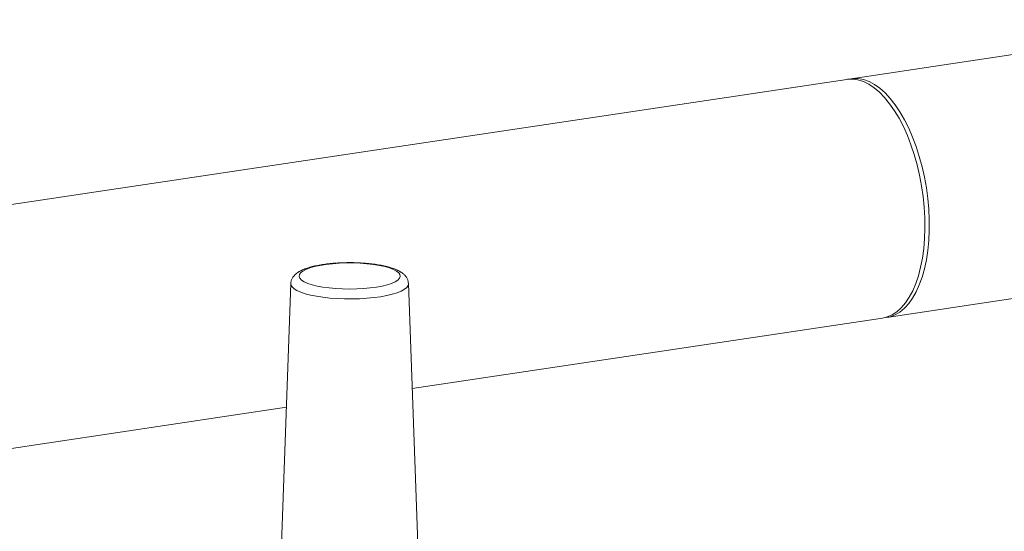
# Model space of a CAD drawing. Extents: x 19 to 29.5, y 3.1 to 8.3.
# Drawn here: x 22.5 to 23, y 7.7 to 8 of the extents above; entities that cross this region are included whole.
import ezdxf

# ---------------------------------------------------------------- set-up
doc = ezdxf.new("R2010")
doc.units = 0
doc.header["$MEASUREMENT"] = 0
doc.layers.get('0').update_dxf_attribs({"linetype": 'CONTINUOUS'})
doc.layers.add('D7', color=7, linetype='CONTINUOUS')

# ---------------------------------------------------------------- blocks, each defined once
blk = doc.blocks.new('A$C52CD38DD')
at = {"color": 7, "linetype": 'Continuous', "lineweight": 15}
for p, q in [((11.0514414512174, 6.147759641738539), (10.85648013120545, 6.118626718814504)), ((10.85435842397437, 6.118309673704083), (10.22845479080423, 6.024781366130547)), ((10.57962555167586, 6.017538356500456), (10.57400435637557, 5.862060109693125)), ((10.64329457903237, 5.864012089946042), (10.63774395606261, 6.017538356500456)), ((10.87408085852433, 6.000840355935456), (10.96991155222162, 6.015160264177094)), ((10.63961436415756, 5.965804204619708), (10.87195915129324, 6.000523310825034)), ((10.40787521901614, 5.931175599040543), (10.57741913395239, 5.956510418305076))]:
    blk.add_line(p, q, dxfattribs=at)
at = {"color": 7, "linetype": 'Continuous', "lineweight": 15, "flags": 128}
for points in [[(10.88421185516745, 6.090650063588978), (10.88223991928304, 6.095016083634331), (10.88011435334613, 6.099095476702193), (10.8778522711638, 6.10285539791823), (10.87547188569173, 6.106265574607608), (10.87299236239407, 6.109298550032772), (10.87043366493449, 6.111929904458961), (10.86781639444046, 6.114138451767548), (10.86516162363503, 6.115906410034208), (10.86249072717178, 6.117219544698521), (10.85982520953855, 6.11806728317228), (10.85718653191603, 6.118442799963756), (10.85459593938493, 6.118343071632545), (10.85435842397437, 6.118309673704083)], [(10.85542538432435, 6.118427215559811), (10.8573596378951, 6.118729624584875), (10.85996422515173, 6.11871046731715), (10.86261161588618, 6.118216462487403), (10.86528049486489, 6.117251587532053), (10.8679493738436, 6.115823611056905), (10.87059676457805, 6.113944030288899), (10.87320135183468, 6.111627978507205), (10.87574216500839, 6.108894103198949), (10.87819874696546, 6.105764415920627), (10.88055131875243, 6.102264115073972), (10.88278093884454, 6.098421383023258), (10.88486965565184, 6.094267159187471), (10.88680065205471, 6.089834890934288), (10.88855838080555, 6.085160264281555), (10.89012868970596, 6.080280916574445), (10.89149893555201, 6.075236133451686), (10.89265808592984, 6.070066532540693), (10.89359680804219, 6.064813736428329), (10.89430754385055, 6.059520037540295), (10.89478457092811, 6.054228057627398), (10.89502404853332, 6.048980404600256), (10.89502404853332, 6.043819329475477), (10.89478457092811, 6.038786386195302), (10.89430754385055, 6.033922097059699), (10.89359680804219, 6.029265626464635), (10.89265808592984, 6.02485446557338), (10.89149893555201, 6.020724130459708), (10.89012868970596, 6.016907876153359), (10.88855838080555, 6.013436428890085), (10.88680065205471, 6.010337738722072), (10.88486965565184, 6.007636754480554), (10.88278093884454, 6.005355222902491), (10.88055131875243, 6.003511513538626), (10.87819874696546, 6.002120470852677), (10.87574216500839, 6.001193294702432), (10.87320135183468, 6.000737450165083), (10.87301386786358, 6.000722809323237)], [(10.87195915129324, 6.000523310825034), (10.87424328539457, 6.001064083396589), (10.87667568904806, 6.002108073182148), (10.87899926255917, 6.003613476661354), (10.88119529788023, 6.005568173210552), (10.88324611382608, 6.007956424762476), (10.88513519843259, 6.010759002519899), (10.88684734190127, 6.013953341774604), (10.88836875905963, 6.017513723585154), (10.88968720035129, 6.021411481850683), (10.89079205046221, 6.025615234113477), (10.89167441378892, 6.030091134232091), (10.89232718606076, 6.034803144890546), (10.8927451115392, 6.039713327749645), (10.89292482533402, 6.044782148904144), (10.89286488049544, 6.049968797186526), (10.89256575966403, 6.055231512754524), (10.89202987118486, 6.060527923316808), (10.89126152971685, 6.065815385289769), (10.89026692149374, 6.07105132713858), (10.88905405451611, 6.076193592138157), (10.88763269407571, 6.081200777794328), (10.88601428413107, 6.086032569192364), (10.88421185516745, 6.090650063588978)], [(10.6303178383643, 6.024507042214356), (10.62836905313031, 6.025254820368039), (10.62603713540177, 6.025925124687062), (10.62336747330474, 6.026504908460312), (10.62041202877525, 6.026982886856139), (10.61722832617929, 6.027349756568761), (10.61387833266648, 6.027598376896526), (10.61042725204999, 6.027723908727559), (10.60694225568848, 6.027723908727559), (10.60349117507199, 6.027598376896528), (10.60014118155918, 6.027349756568761), (10.59695747896322, 6.026982886856139), (10.59400203443372, 6.026504908460312), (10.5913323723367, 6.025925124687062), (10.58900045460816, 6.025254820368039), (10.58705166937418, 6.024507042214356), (10.58552394752263, 6.023696344877186), (10.58444702442158, 6.022838507658044), (10.58384186115423, 6.021950227382625), (10.5837202365352, 6.021048793416089), (10.58408451784937, 6.020151751145223), (10.5849276147753, 6.019276560477465), (10.58623311739035, 6.018440256003641), (10.58797561557111, 6.017659115439059), (10.59012119357255, 6.016948342796272), (10.59262809015942, 6.01632177245628), (10.59544751144122, 6.015791599898035), (10.59852458058974, 6.015368144327324), (10.60179940595412, 6.015059647825156), (10.6052082467837, 6.014872114925037), (10.60868475386924, 6.014809195741552), (10.61216126095477, 6.014872114925037), (10.61557010178435, 6.015059647825156), (10.61884492714873, 6.015368144327324), (10.62192199629725, 6.015791599898035), (10.62474141757905, 6.01632177245628), (10.62724831416592, 6.016948342796272), (10.62939389216736, 6.017659115439059), (10.63113639034811, 6.018440256003641), (10.63244189296317, 6.019276560477465), (10.6332849898891, 6.020151751145223), (10.63364927120326, 6.021048793416089), (10.63352764658424, 6.021950227382625), (10.63292248331689, 6.022838507658044), (10.63184556021585, 6.023696344877186), (10.6303178383643, 6.024507042214356)], [(10.63774395606261, 6.017538356500456), (10.63754470577746, 6.016585927891457), (10.63687196278598, 6.015637990393596), (10.63573638660336, 6.014720101254472), (10.63415662335913, 6.013847332188369), (10.63215861272208, 6.013034014039226), (10.62977516197165, 6.012293501468562), (10.62704540730324, 6.01163795367232), (10.62401417121306, 6.011078134727189), (10.62073122651389, 6.010623236844769), (10.61725047906694, 6.010280729435715), (10.61362908264906, 6.010056236462214), (10.60992650048931, 6.009953444092684), (10.60620352888438, 6.009974040174992), (10.60252129892512, 6.010117686522033), (10.59894027272562, 6.010382024464764), (10.59551925063712, 6.010762713581471), (10.5923144057477, 6.011253502967383), (10.58937836152186, 6.011846333874352), (10.5867593277246, 6.012531472035274), (10.58450030881848, 6.013297667500492), (10.58263839783148, 6.014132339361645), (10.58120416729053, 6.01502178232985), (10.58022116722146, 6.015951391776163), (10.57970553845822, 6.016905903539168), (10.57962555167586, 6.017538356500456)]]:
    blk.add_lwpolyline(points, dxfattribs=at)
at = {"color": 7, "linetype": 'Continuous', "lineweight": 15}
for points, knots in [([(10.63198814350786, 6.024288913972615), (10.63162433873194, 6.024444412433343), (10.63051743034714, 6.024917530328967), (10.62845894595577, 6.025589918595047), (10.62573183777167, 6.026274899711389), (10.62280879027526, 6.026829679632165), (10.6197212880802, 6.027266605810034), (10.61649643054793, 6.027588930978222), (10.61317148115343, 6.027797459678467), (10.60978885831546, 6.027891799134952), (10.60639426292258, 6.027871773449835), (10.60303499106591, 6.027737848768453), (10.59975768542116, 6.027491283082334), (10.59660644663495, 6.027133826784066), (10.59362056332447, 6.026666889697392), (10.59083260605004, 6.026089948571528), (10.58826487029076, 6.025397100527368), (10.58592462078316, 6.024568842625193), (10.58391674034714, 6.023609977775834), (10.58231774503088, 6.022537593022122), (10.58110848060376, 6.02136917176016), (10.58025899844368, 6.020095347884839), (10.57973506763154, 6.018806281809585), (10.57968489912733, 6.017935343762794), (10.57966397529301, 6.017572100654483)], [0, 0, 0, 0, 0.02627850541605214, 0.07995468974094173, 0.1316832384458488, 0.1819288710682374, 0.2312951082864372, 0.2801360923875079, 0.3286645782818639, 0.3770204051522347, 0.4253069627785003, 0.4736076728399312, 0.5219868885307526, 0.5705434156944621, 0.6194052221808838, 0.6687582598538013, 0.7188985052713209, 0.7703314125054724, 0.823936782227024, 0.8720356502900147, 0.9108555832793613, 0.945080374949806, 0.977094610364124, 1, 1, 1, 1]), ([(10.63770242958286, 6.017530450277473), (10.63768250484007, 6.017918258596623), (10.63763640426319, 6.018815544319043), (10.63710385469893, 6.020101931833606), (10.63629320812207, 6.021321422159573), (10.63520311102867, 6.022398065013398), (10.63380726308699, 6.023404131308265), (10.63262636118319, 6.023978497911084), (10.63198814350786, 6.024288913972615)], [0, 0, 0, 0, 0.1133704712029275, 0.2623092392072311, 0.4141247678766425, 0.5799959236068996, 0.7730090667150376, 1, 1, 1, 1])]:
    blk.add_open_spline(points, degree=3, knots=knots, dxfattribs=at)

msp = doc.modelspace()

# ---------------------------------------------------------------- block references
at = {"layer": 'D7', "color": 7, "linetype": 'Continuous'}
msp.add_blockref('A$C52CD38DD', (12.10331283876147, 1.81867019785178), dxfattribs=at)

doc.saveas('drawing.dxf')
